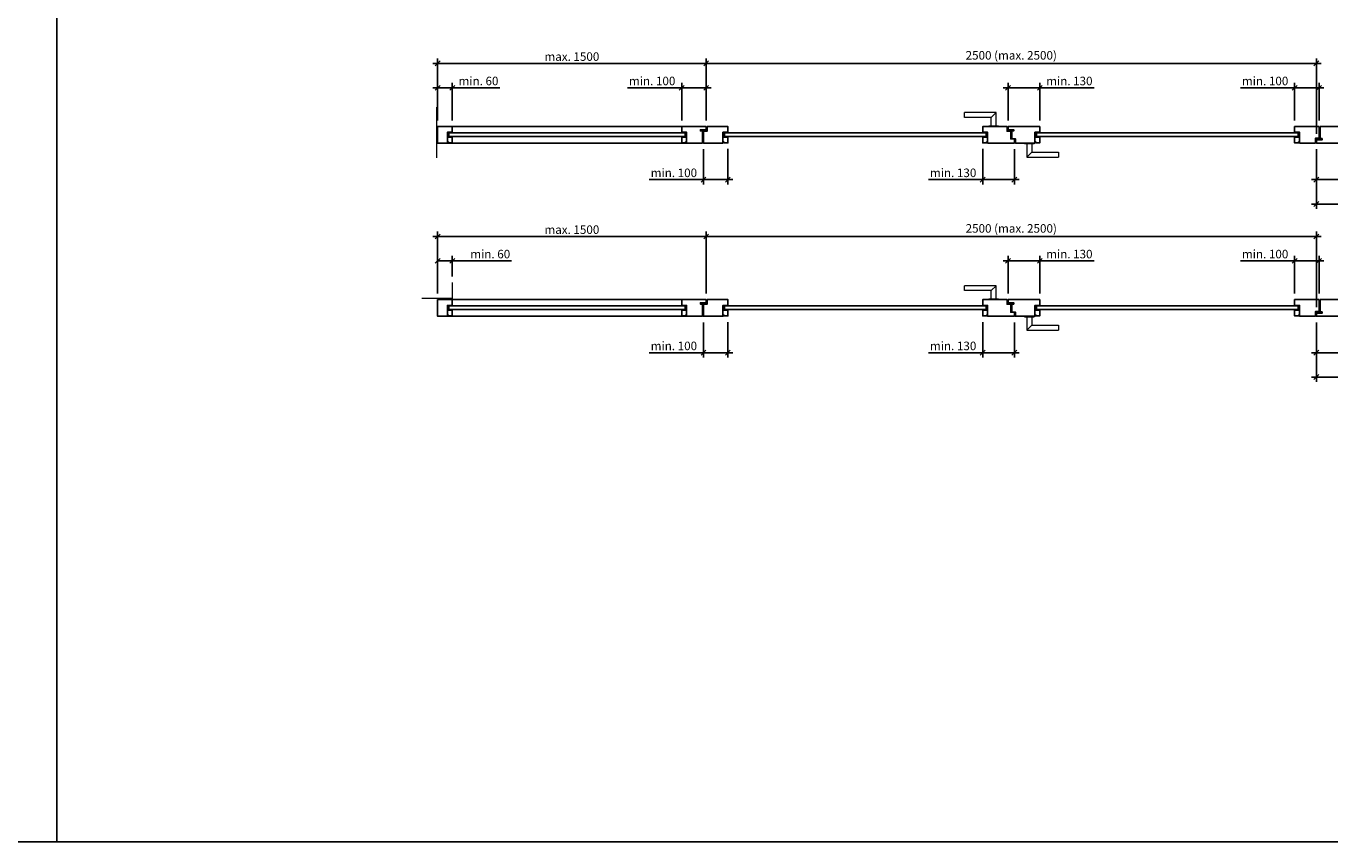
# Model space of a CAD drawing. Units: millimetres. Extents: x 227 to 44442, y 158 to 8068.
# Drawn here: x 22115 to 27456, y 158 to 3500 of the extents above; entities that cross this region are included whole.
import ezdxf

# ---------------------------------------------------------------- set-up
doc = ezdxf.new("R2010")
doc.units = ezdxf.units.MM
doc.header["$PDMODE"] = 2
doc.header["$PDSIZE"] = -0.001
doc.linetypes.add('cadhVoll', pattern=[2, 1, 1])
doc.layers.get('0').update_dxf_attribs({"plot": 0})
for name, color, linetype, lineweight in [('11_Kontur_1', 7, 'Continuous', 25), ('12_Kontur_2', 8, 'Continuous', 13), ('17_cadhBem_1_10', 4, 'cadhVoll', 5), ('2_Beschläge_1', 3, 'Continuous', 13)]:
    doc.layers.add(name, color=color, linetype=linetype, lineweight=lineweight)
doc.styles.add('Arial', font='arial.ttf')
doc.dimstyles.new('1 zu 10', dxfattribs={"dimscale": 10, "dimtxt": 3.5, "dimasz": 2, "dimexe": 2, "dimexo": 2.5, "dimgap": 1, "dimtad": 1, "dimdec": 1, "dimdsep": 46, "dimtxsty": 'Arial', "dimblk1": 'OBLIQUE', "dimblk2": 'OBLIQUE', "dimsah": 1, "dimcen": 2, "dimdle": 2, "dimadec": 1, "dimazin": 2, "dimtfac": 1, "dimtdec": 1, "dimtmove": 0, "dimatfit": 3, "dimfxl": 2, "dimtolj": 1, "dimarcsym": 0})

# ---------------------------------------------------------------- blocks, each defined once
blk = doc.blocks.new('_Oblique')
at = {"color": 0, "lineweight": -2}
blk.add_line((-0.5, -0.5), (0.5, 0.5), dxfattribs=at)
blk = doc.blocks.new('*D164')
at = {"layer": '17_cadhBem_1_10', "color": 0, "lineweight": -2, "transparency": 16777216}
for p, q in [((27400.5, 2995.2), (27400.5, 2750.8)), ((28500.5, 2995.2), (28500.5, 2750.8)), ((28520.5, 2770.8), (27380.5, 2770.8))]:
    blk.add_line(p, q, dxfattribs=at)
at = {"layer": 'Defpoints', "color": 0, "transparency": 16777216}
for p in [(27400.5, 3020.2), (28500.5, 3020.2), (27400.5, 2770.8)]:
    blk.add_point(p, dxfattribs=at)
at = {"layer": '17_cadhBem_1_10', "color": 0, "lineweight": -2, "transparency": 16777216, "xscale": 20, "yscale": 20, "zscale": 20, "rotation": 180}
blk.add_blockref('_Oblique', (27400.5, 2770.8), dxfattribs=at)
at = {"layer": '17_cadhBem_1_10', "color": 0, "lineweight": -2, "transparency": 16777216, "xscale": 20, "yscale": 20, "zscale": 20}
blk.add_blockref('_Oblique', (28500.5, 2770.8), dxfattribs=at)
at = {"layer": '17_cadhBem_1_10', "color": 0, "transparency": 16777216, "insert": (27960.5, 2798.6), "char_height": 35, "attachment_point": 5, "style": 'Arial'}
blk.add_mtext('\\A1;max. 1500', dxfattribs=at)
blk = doc.blocks.new('*D165')
at = {"layer": '17_cadhBem_1_10', "color": 0, "lineweight": -2, "transparency": 16777216}
for p, q in [((24900.5, 3113.2), (24900.5, 3366.9)), ((27400.5, 3058.2), (27400.5, 3366.9)), ((27420.5, 3346.9), (24880.5, 3346.9))]:
    blk.add_line(p, q, dxfattribs=at)
at = {"layer": 'Defpoints', "color": 0, "transparency": 16777216}
for p in [(24900.5, 3346.9), (24900.5, 3088.2), (27400.5, 3033.2)]:
    blk.add_point(p, dxfattribs=at)
at = {"layer": '17_cadhBem_1_10', "color": 0, "lineweight": -2, "transparency": 16777216, "xscale": 20, "yscale": 20, "zscale": 20, "rotation": 180}
blk.add_blockref('_Oblique', (24900.5, 3346.9), dxfattribs=at)
at = {"layer": '17_cadhBem_1_10', "color": 0, "lineweight": -2, "transparency": 16777216, "xscale": 20, "yscale": 20, "zscale": 20}
blk.add_blockref('_Oblique', (27400.5, 3346.9), dxfattribs=at)
at = {"layer": '17_cadhBem_1_10', "color": 0, "transparency": 16777216, "insert": (26150.5, 3379.9), "char_height": 35, "attachment_point": 5, "style": 'Arial'}
blk.add_mtext('\\A1;2500 (max. 2500)', dxfattribs=at)
blk = doc.blocks.new('*D166')
at = {"layer": '17_cadhBem_1_10', "color": 0, "lineweight": -2, "transparency": 16777216}
for p, q in [((23800.5, 3113.2), (23800.5, 3366.9)), ((24900.5, 3113.2), (24900.5, 3366.9)), ((24920.5, 3346.9), (23780.5, 3346.9))]:
    blk.add_line(p, q, dxfattribs=at)
at = {"layer": 'Defpoints', "color": 0, "transparency": 16777216}
for p in [(23800.5, 3346.9), (23800.5, 3088.2), (24900.5, 3088.2)]:
    blk.add_point(p, dxfattribs=at)
at = {"layer": '17_cadhBem_1_10', "color": 0, "lineweight": -2, "transparency": 16777216, "xscale": 20, "yscale": 20, "zscale": 20, "rotation": 180}
blk.add_blockref('_Oblique', (23800.5, 3346.9), dxfattribs=at)
at = {"layer": '17_cadhBem_1_10', "color": 0, "lineweight": -2, "transparency": 16777216, "xscale": 20, "yscale": 20, "zscale": 20}
blk.add_blockref('_Oblique', (24900.5, 3346.9), dxfattribs=at)
at = {"layer": '17_cadhBem_1_10', "color": 0, "transparency": 16777216, "insert": (24350.5, 3374.8), "char_height": 35, "attachment_point": 5, "style": 'Arial'}
blk.add_mtext('\\A1;max. 1500', dxfattribs=at)
blk = doc.blocks.new('*D171')
at = {"layer": '17_cadhBem_1_10', "color": 0, "lineweight": -2, "transparency": 16777216}
for p, q in [((27420.5, 2637.9), (24880.5, 2637.9)), ((24900.5, 2404.1), (24900.5, 2657.9)), ((27400.5, 2348.1), (27400.5, 2657.9))]:
    blk.add_line(p, q, dxfattribs=at)
at = {"layer": 'Defpoints', "color": 0, "transparency": 16777216}
for p in [(24900.5, 2637.9), (24900.5, 2379.1), (27400.5, 2323.1)]:
    blk.add_point(p, dxfattribs=at)
at = {"layer": '17_cadhBem_1_10', "color": 0, "lineweight": -2, "transparency": 16777216, "xscale": 20, "yscale": 20, "zscale": 20, "rotation": 180}
blk.add_blockref('_Oblique', (24900.5, 2637.9), dxfattribs=at)
at = {"layer": '17_cadhBem_1_10', "color": 0, "lineweight": -2, "transparency": 16777216, "xscale": 20, "yscale": 20, "zscale": 20}
blk.add_blockref('_Oblique', (27400.5, 2637.9), dxfattribs=at)
at = {"layer": '17_cadhBem_1_10', "color": 0, "transparency": 16777216, "insert": (26150.5, 2670.9), "char_height": 35, "attachment_point": 5, "style": 'Arial'}
blk.add_mtext('\\A1;2500 (max. 2500)', dxfattribs=at)
blk = doc.blocks.new('*D172')
at = {"layer": '17_cadhBem_1_10', "color": 0, "lineweight": -2, "transparency": 16777216}
for p, q in [((24920.5, 2637.9), (23780.5, 2637.9)), ((23800.5, 2404.1), (23800.5, 2657.9)), ((24900.5, 2404.1), (24900.5, 2657.9))]:
    blk.add_line(p, q, dxfattribs=at)
at = {"layer": 'Defpoints', "color": 0, "transparency": 16777216}
for p in [(23800.5, 2637.9), (23800.5, 2379.1), (24900.5, 2379.1)]:
    blk.add_point(p, dxfattribs=at)
at = {"layer": '17_cadhBem_1_10', "color": 0, "lineweight": -2, "transparency": 16777216, "xscale": 20, "yscale": 20, "zscale": 20, "rotation": 180}
blk.add_blockref('_Oblique', (23800.5, 2637.9), dxfattribs=at)
at = {"layer": '17_cadhBem_1_10', "color": 0, "lineweight": -2, "transparency": 16777216, "xscale": 20, "yscale": 20, "zscale": 20}
blk.add_blockref('_Oblique', (24900.5, 2637.9), dxfattribs=at)
at = {"layer": '17_cadhBem_1_10', "color": 0, "transparency": 16777216, "insert": (24350.5, 2665.8), "char_height": 35, "attachment_point": 5, "style": 'Arial'}
blk.add_mtext('\\A1;max. 1500', dxfattribs=at)
blk = doc.blocks.new('*D174')
at = {"layer": '17_cadhBem_1_10', "color": 0, "lineweight": -2, "transparency": 16777216}
for p, q in [((26137.5, 3113.2), (26137.5, 3266.9)), ((26267.5, 3113.2), (26267.5, 3266.9)), ((26117.5, 3246.9), (26267.5, 3246.9)), ((26267.5, 3246.9), (26489.5, 3246.9))]:
    blk.add_line(p, q, dxfattribs=at)
at = {"layer": 'Defpoints', "color": 0, "transparency": 16777216}
for p in [(26267.5, 3246.9), (26137.5, 3088.2), (26267.5, 3088.2)]:
    blk.add_point(p, dxfattribs=at)
at = {"layer": '17_cadhBem_1_10', "color": 0, "lineweight": -2, "transparency": 16777216, "xscale": 20, "yscale": 20, "zscale": 20, "rotation": 180}
blk.add_blockref('_Oblique', (26137.5, 3246.9), dxfattribs=at)
at = {"layer": '17_cadhBem_1_10', "color": 0, "lineweight": -2, "transparency": 16777216, "xscale": 20, "yscale": 20, "zscale": 20}
blk.add_blockref('_Oblique', (26267.5, 3246.9), dxfattribs=at)
at = {"layer": '17_cadhBem_1_10', "color": 0, "transparency": 16777216, "insert": (26388.5, 3274.8), "char_height": 35, "attachment_point": 5, "style": 'Arial'}
blk.add_mtext('\\A1;min. 130', dxfattribs=at)
blk = doc.blocks.new('*D175')
at = {"layer": '17_cadhBem_1_10', "color": 0, "lineweight": -2, "transparency": 16777216}
for p, q in [((27311.5, 3113.2), (27311.5, 3266.9)), ((27411.5, 3113.2), (27411.5, 3266.9)), ((27311.5, 3246.9), (27089.5, 3246.9)), ((27431.5, 3246.9), (27311.5, 3246.9))]:
    blk.add_line(p, q, dxfattribs=at)
at = {"layer": 'Defpoints', "color": 0, "transparency": 16777216}
for p in [(27311.5, 3246.9), (27311.5, 3088.2), (27411.5, 3088.2)]:
    blk.add_point(p, dxfattribs=at)
at = {"layer": '17_cadhBem_1_10', "color": 0, "lineweight": -2, "transparency": 16777216, "xscale": 20, "yscale": 20, "zscale": 20, "rotation": 180}
blk.add_blockref('_Oblique', (27311.5, 3246.9), dxfattribs=at)
at = {"layer": '17_cadhBem_1_10', "color": 0, "lineweight": -2, "transparency": 16777216, "xscale": 20, "yscale": 20, "zscale": 20}
blk.add_blockref('_Oblique', (27411.5, 3246.9), dxfattribs=at)
at = {"layer": '17_cadhBem_1_10', "color": 0, "transparency": 16777216, "insert": (27190.5, 3274.8), "char_height": 35, "attachment_point": 5, "style": 'Arial'}
blk.add_mtext('\\A1;min. 100', dxfattribs=at)
blk = doc.blocks.new('*D176')
at = {"layer": '17_cadhBem_1_10', "color": 0, "lineweight": -2, "transparency": 16777216}
for p, q in [((26033.5, 2996.2), (26033.5, 2850.8)), ((26163.5, 2995.2), (26163.5, 2850.8)), ((26033.5, 2870.8), (25811.5, 2870.8)), ((26183.5, 2870.8), (26033.5, 2870.8))]:
    blk.add_line(p, q, dxfattribs=at)
at = {"layer": 'Defpoints', "color": 0, "transparency": 16777216}
for p in [(26033.5, 3021.2), (26163.5, 3020.2), (26033.5, 2870.8)]:
    blk.add_point(p, dxfattribs=at)
at = {"layer": '17_cadhBem_1_10', "color": 0, "lineweight": -2, "transparency": 16777216, "xscale": 20, "yscale": 20, "zscale": 20, "rotation": 180}
blk.add_blockref('_Oblique', (26033.5, 2870.8), dxfattribs=at)
at = {"layer": '17_cadhBem_1_10', "color": 0, "lineweight": -2, "transparency": 16777216, "xscale": 20, "yscale": 20, "zscale": 20}
blk.add_blockref('_Oblique', (26163.5, 2870.8), dxfattribs=at)
at = {"layer": '17_cadhBem_1_10', "color": 0, "transparency": 16777216, "insert": (25912.5, 2898.6), "char_height": 35, "attachment_point": 5, "style": 'Arial'}
blk.add_mtext('\\A1;min. 130', dxfattribs=at)
blk = doc.blocks.new('*D177')
at = {"layer": '17_cadhBem_1_10', "color": 0, "lineweight": -2, "transparency": 16777216}
for p, q in [((24889.5, 2995.2), (24889.5, 2850.8)), ((24989.5, 2996.2), (24989.5, 2850.8)), ((24889.5, 2870.8), (24667.5, 2870.8)), ((25009.5, 2870.8), (24889.5, 2870.8))]:
    blk.add_line(p, q, dxfattribs=at)
at = {"layer": 'Defpoints', "color": 0, "transparency": 16777216}
for p in [(24889.5, 3020.2), (24989.5, 3021.2), (24889.5, 2870.8)]:
    blk.add_point(p, dxfattribs=at)
at = {"layer": '17_cadhBem_1_10', "color": 0, "lineweight": -2, "transparency": 16777216, "xscale": 20, "yscale": 20, "zscale": 20, "rotation": 180}
blk.add_blockref('_Oblique', (24889.5, 2870.8), dxfattribs=at)
at = {"layer": '17_cadhBem_1_10', "color": 0, "lineweight": -2, "transparency": 16777216, "xscale": 20, "yscale": 20, "zscale": 20}
blk.add_blockref('_Oblique', (24989.5, 2870.8), dxfattribs=at)
at = {"layer": '17_cadhBem_1_10', "color": 0, "transparency": 16777216, "insert": (24768.5, 2898.6), "char_height": 35, "attachment_point": 5, "style": 'Arial'}
blk.add_mtext('\\A1;min. 100', dxfattribs=at)
blk = doc.blocks.new('*D178')
at = {"layer": '17_cadhBem_1_10', "color": 0, "lineweight": -2, "transparency": 16777216}
for p, q in [((26117.5, 2537.9), (26267.5, 2537.9)), ((26137.5, 2404.1), (26137.5, 2557.9)), ((26267.5, 2404.1), (26267.5, 2557.9)), ((26267.5, 2537.9), (26489.5, 2537.9))]:
    blk.add_line(p, q, dxfattribs=at)
at = {"layer": 'Defpoints', "color": 0, "transparency": 16777216}
for p in [(26267.5, 2537.9), (26137.5, 2379.1), (26267.5, 2379.1)]:
    blk.add_point(p, dxfattribs=at)
at = {"layer": '17_cadhBem_1_10', "color": 0, "lineweight": -2, "transparency": 16777216, "xscale": 20, "yscale": 20, "zscale": 20, "rotation": 180}
blk.add_blockref('_Oblique', (26137.5, 2537.9), dxfattribs=at)
at = {"layer": '17_cadhBem_1_10', "color": 0, "lineweight": -2, "transparency": 16777216, "xscale": 20, "yscale": 20, "zscale": 20}
blk.add_blockref('_Oblique', (26267.5, 2537.9), dxfattribs=at)
at = {"layer": '17_cadhBem_1_10', "color": 0, "transparency": 16777216, "insert": (26388.5, 2565.8), "char_height": 35, "attachment_point": 5, "style": 'Arial'}
blk.add_mtext('\\A1;min. 130', dxfattribs=at)
blk = doc.blocks.new('*D179')
at = {"layer": '17_cadhBem_1_10', "color": 0, "lineweight": -2, "transparency": 16777216}
for p, q in [((27311.5, 2537.9), (27089.5, 2537.9)), ((27311.5, 2404.1), (27311.5, 2557.9)), ((27431.5, 2537.9), (27311.5, 2537.9)), ((27411.5, 2404.1), (27411.5, 2557.9))]:
    blk.add_line(p, q, dxfattribs=at)
at = {"layer": 'Defpoints', "color": 0, "transparency": 16777216}
for p in [(27311.5, 2537.9), (27311.5, 2379.1), (27411.5, 2379.1)]:
    blk.add_point(p, dxfattribs=at)
at = {"layer": '17_cadhBem_1_10', "color": 0, "lineweight": -2, "transparency": 16777216, "xscale": 20, "yscale": 20, "zscale": 20, "rotation": 180}
blk.add_blockref('_Oblique', (27311.5, 2537.9), dxfattribs=at)
at = {"layer": '17_cadhBem_1_10', "color": 0, "lineweight": -2, "transparency": 16777216, "xscale": 20, "yscale": 20, "zscale": 20}
blk.add_blockref('_Oblique', (27411.5, 2537.9), dxfattribs=at)
at = {"layer": '17_cadhBem_1_10', "color": 0, "transparency": 16777216, "insert": (27190.5, 2565.8), "char_height": 35, "attachment_point": 5, "style": 'Arial'}
blk.add_mtext('\\A1;min. 100', dxfattribs=at)
blk = doc.blocks.new('*D180')
at = {"layer": '17_cadhBem_1_10', "color": 0, "lineweight": -2, "transparency": 16777216}
for p, q in [((26033.5, 2287.1), (26033.5, 2141.8)), ((26163.5, 2286.1), (26163.5, 2141.8)), ((26033.5, 2161.8), (25811.5, 2161.8)), ((26183.5, 2161.8), (26033.5, 2161.8))]:
    blk.add_line(p, q, dxfattribs=at)
at = {"layer": 'Defpoints', "color": 0, "transparency": 16777216}
for p in [(26033.5, 2312.1), (26163.5, 2311.1), (26033.5, 2161.8)]:
    blk.add_point(p, dxfattribs=at)
at = {"layer": '17_cadhBem_1_10', "color": 0, "lineweight": -2, "transparency": 16777216, "xscale": 20, "yscale": 20, "zscale": 20, "rotation": 180}
blk.add_blockref('_Oblique', (26033.5, 2161.8), dxfattribs=at)
at = {"layer": '17_cadhBem_1_10', "color": 0, "lineweight": -2, "transparency": 16777216, "xscale": 20, "yscale": 20, "zscale": 20}
blk.add_blockref('_Oblique', (26163.5, 2161.8), dxfattribs=at)
at = {"layer": '17_cadhBem_1_10', "color": 0, "transparency": 16777216, "insert": (25912.5, 2189.6), "char_height": 35, "attachment_point": 5, "style": 'Arial'}
blk.add_mtext('\\A1;min. 130', dxfattribs=at)
blk = doc.blocks.new('*D181')
at = {"layer": '17_cadhBem_1_10', "color": 0, "lineweight": -2, "transparency": 16777216}
for p, q in [((24889.5, 2286.1), (24889.5, 2141.8)), ((24989.5, 2287.1), (24989.5, 2141.8)), ((24889.5, 2161.8), (24667.5, 2161.8)), ((25009.5, 2161.8), (24889.5, 2161.8))]:
    blk.add_line(p, q, dxfattribs=at)
at = {"layer": 'Defpoints', "color": 0, "transparency": 16777216}
for p in [(24889.5, 2311.1), (24989.5, 2312.1), (24889.5, 2161.8)]:
    blk.add_point(p, dxfattribs=at)
at = {"layer": '17_cadhBem_1_10', "color": 0, "lineweight": -2, "transparency": 16777216, "xscale": 20, "yscale": 20, "zscale": 20, "rotation": 180}
blk.add_blockref('_Oblique', (24889.5, 2161.8), dxfattribs=at)
at = {"layer": '17_cadhBem_1_10', "color": 0, "lineweight": -2, "transparency": 16777216, "xscale": 20, "yscale": 20, "zscale": 20}
blk.add_blockref('_Oblique', (24989.5, 2161.8), dxfattribs=at)
at = {"layer": '17_cadhBem_1_10', "color": 0, "transparency": 16777216, "insert": (24768.5, 2189.6), "char_height": 35, "attachment_point": 5, "style": 'Arial'}
blk.add_mtext('\\A1;min. 100', dxfattribs=at)
blk = doc.blocks.new('*D186')
at = {"layer": '17_cadhBem_1_10', "color": 0, "lineweight": -2, "transparency": 16777216}
for p, q in [((23800.5, 2404.1), (23800.5, 2557.9)), ((23800.5, 2537.9), (23880.5, 2537.9)), ((23860.5, 2474.1), (23860.5, 2557.9)), ((23860.5, 2537.9), (24103.6, 2537.9))]:
    blk.add_line(p, q, dxfattribs=at)
at = {"layer": 'Defpoints', "color": 0, "transparency": 16777216}
for p in [(23800.5, 2537.9), (23860.5, 2449.1), (23800.5, 2379.1)]:
    blk.add_point(p, dxfattribs=at)
at = {"layer": '17_cadhBem_1_10', "color": 0, "lineweight": -2, "transparency": 16777216, "xscale": 20, "yscale": 20, "zscale": 20, "rotation": 180}
blk.add_blockref('_Oblique', (23800.5, 2537.9), dxfattribs=at)
at = {"layer": '17_cadhBem_1_10', "color": 0, "lineweight": -2, "transparency": 16777216, "xscale": 20, "yscale": 20, "zscale": 20}
blk.add_blockref('_Oblique', (23860.5, 2537.9), dxfattribs=at)
at = {"layer": '17_cadhBem_1_10', "color": 0, "transparency": 16777216, "insert": (24016.2, 2565.8), "char_height": 35, "attachment_point": 5, "style": 'Arial'}
blk.add_mtext('\\A1;min. 60', dxfattribs=at)
blk = doc.blocks.new('*D187')
at = {"layer": '17_cadhBem_1_10', "color": 0, "lineweight": -2, "transparency": 16777216}
for p, q in [((27400.5, 2995.2), (27400.5, 2850.8)), ((27500.5, 2996.2), (27500.5, 2850.8)), ((27380.5, 2870.8), (27500.5, 2870.8)), ((27500.5, 2870.8), (27722.4, 2870.8))]:
    blk.add_line(p, q, dxfattribs=at)
at = {"layer": 'Defpoints', "color": 0, "transparency": 16777216}
for p in [(27400.5, 3020.2), (27500.5, 3021.2), (27500.5, 2870.8)]:
    blk.add_point(p, dxfattribs=at)
at = {"layer": '17_cadhBem_1_10', "color": 0, "lineweight": -2, "transparency": 16777216, "xscale": 20, "yscale": 20, "zscale": 20, "rotation": 180}
blk.add_blockref('_Oblique', (27400.5, 2870.8), dxfattribs=at)
at = {"layer": '17_cadhBem_1_10', "color": 0, "lineweight": -2, "transparency": 16777216, "xscale": 20, "yscale": 20, "zscale": 20}
blk.add_blockref('_Oblique', (27500.5, 2870.8), dxfattribs=at)
at = {"layer": '17_cadhBem_1_10', "color": 0, "transparency": 16777216, "insert": (27621.4, 2898.6), "char_height": 35, "attachment_point": 5, "style": 'Arial'}
blk.add_mtext('\\A1;min. 100', dxfattribs=at)
blk = doc.blocks.new('*D189')
at = {"layer": '17_cadhBem_1_10', "color": 0, "lineweight": -2, "transparency": 16777216}
for p, q in [((24800.5, 3113.2), (24800.5, 3266.9)), ((24900.5, 3113.2), (24900.5, 3266.9)), ((24800.5, 3246.9), (24578.5, 3246.9)), ((24920.5, 3246.9), (24800.5, 3246.9))]:
    blk.add_line(p, q, dxfattribs=at)
at = {"layer": 'Defpoints', "color": 0, "transparency": 16777216}
for p in [(24800.5, 3246.9), (24800.5, 3088.2), (24900.5, 3088.2)]:
    blk.add_point(p, dxfattribs=at)
at = {"layer": '17_cadhBem_1_10', "color": 0, "lineweight": -2, "transparency": 16777216, "xscale": 20, "yscale": 20, "zscale": 20, "rotation": 180}
blk.add_blockref('_Oblique', (24800.5, 3246.9), dxfattribs=at)
at = {"layer": '17_cadhBem_1_10', "color": 0, "lineweight": -2, "transparency": 16777216, "xscale": 20, "yscale": 20, "zscale": 20}
blk.add_blockref('_Oblique', (24900.5, 3246.9), dxfattribs=at)
at = {"layer": '17_cadhBem_1_10', "color": 0, "transparency": 16777216, "insert": (24679.5, 3274.8), "char_height": 35, "attachment_point": 5, "style": 'Arial'}
blk.add_mtext('\\A1;min. 100', dxfattribs=at)
blk = doc.blocks.new('*D190')
at = {"layer": '17_cadhBem_1_10', "color": 0, "lineweight": -2, "transparency": 16777216}
for p, q in [((23800.5, 3113.2), (23800.5, 3266.9)), ((23860.5, 3113.2), (23860.5, 3266.9)), ((23780.5, 3246.9), (23860.5, 3246.9)), ((23860.5, 3246.9), (24055.3, 3246.9))]:
    blk.add_line(p, q, dxfattribs=at)
at = {"layer": 'Defpoints', "color": 0, "transparency": 16777216}
for p in [(23860.5, 3246.9), (23800.5, 3088.2), (23860.5, 3088.2)]:
    blk.add_point(p, dxfattribs=at)
at = {"layer": '17_cadhBem_1_10', "color": 0, "lineweight": -2, "transparency": 16777216, "xscale": 20, "yscale": 20, "zscale": 20, "rotation": 180}
blk.add_blockref('_Oblique', (23800.5, 3246.9), dxfattribs=at)
at = {"layer": '17_cadhBem_1_10', "color": 0, "lineweight": -2, "transparency": 16777216, "xscale": 20, "yscale": 20, "zscale": 20}
blk.add_blockref('_Oblique', (23860.5, 3246.9), dxfattribs=at)
at = {"layer": '17_cadhBem_1_10', "color": 0, "transparency": 16777216, "insert": (23967.9, 3274.8), "char_height": 35, "attachment_point": 5, "style": 'Arial'}
blk.add_mtext('\\A1;min. 60', dxfattribs=at)
blk = doc.blocks.new('*D191')
at = {"layer": '17_cadhBem_1_10', "color": 0, "lineweight": -2, "transparency": 16777216}
for p, q in [((27400.5, 2286.1), (27400.5, 2041.8)), ((28500.5, 2286.1), (28500.5, 2041.8)), ((28520.5, 2061.8), (27380.5, 2061.8))]:
    blk.add_line(p, q, dxfattribs=at)
at = {"layer": 'Defpoints', "color": 0, "transparency": 16777216}
for p in [(27400.5, 2311.1), (28500.5, 2311.1), (27400.5, 2061.8)]:
    blk.add_point(p, dxfattribs=at)
at = {"layer": '17_cadhBem_1_10', "color": 0, "lineweight": -2, "transparency": 16777216, "xscale": 20, "yscale": 20, "zscale": 20, "rotation": 180}
blk.add_blockref('_Oblique', (27400.5, 2061.8), dxfattribs=at)
at = {"layer": '17_cadhBem_1_10', "color": 0, "lineweight": -2, "transparency": 16777216, "xscale": 20, "yscale": 20, "zscale": 20}
blk.add_blockref('_Oblique', (28500.5, 2061.8), dxfattribs=at)
at = {"layer": '17_cadhBem_1_10', "color": 0, "transparency": 16777216, "insert": (27960.5, 2089.6), "char_height": 35, "attachment_point": 5, "style": 'Arial'}
blk.add_mtext('\\A1;max. 1500', dxfattribs=at)
blk = doc.blocks.new('*D192')
at = {"layer": '17_cadhBem_1_10', "color": 0, "lineweight": -2, "transparency": 16777216}
for p, q in [((27400.5, 2286.1), (27400.5, 2141.8)), ((27500.5, 2287.1), (27500.5, 2141.8)), ((27380.5, 2161.8), (27500.5, 2161.8)), ((27500.5, 2161.8), (27722.4, 2161.8))]:
    blk.add_line(p, q, dxfattribs=at)
at = {"layer": 'Defpoints', "color": 0, "transparency": 16777216}
for p in [(27400.5, 2311.1), (27500.5, 2312.1), (27500.5, 2161.8)]:
    blk.add_point(p, dxfattribs=at)
at = {"layer": '17_cadhBem_1_10', "color": 0, "lineweight": -2, "transparency": 16777216, "xscale": 20, "yscale": 20, "zscale": 20, "rotation": 180}
blk.add_blockref('_Oblique', (27400.5, 2161.8), dxfattribs=at)
at = {"layer": '17_cadhBem_1_10', "color": 0, "lineweight": -2, "transparency": 16777216, "xscale": 20, "yscale": 20, "zscale": 20}
blk.add_blockref('_Oblique', (27500.5, 2161.8), dxfattribs=at)
at = {"layer": '17_cadhBem_1_10', "color": 0, "transparency": 16777216, "insert": (27621.4, 2189.6), "char_height": 35, "attachment_point": 5, "style": 'Arial'}
blk.add_mtext('\\A1;min. 100', dxfattribs=at)

msp = doc.modelspace()

# ---------------------------------------------------------------- linework, layer by layer
at = {"layer": '11_Kontur_1'}
for points in [[(22240.95, 157.79), (14326.67, 157.79), (14326.67, 8067.81), (22240.95, 8067.81), (22240.95, 157.79)], [(30341.55, 157.79), (22240.95, 157.79), (22240.95, 8067.81), (30341.55, 8067.81), (30341.55, 157.79)], [(23860.5, 3088.16), (23860.5, 3064.66), (23840.5, 3064.66), (23840.5, 3020.16)], [(24800.5, 3088.16), (24800.5, 3064.66), (24820.5, 3064.66), (24820.5, 3020.16)], [(24989.5, 3088.16), (24989.5, 3064.66), (24969.5, 3064.66), (24969.5, 3020.16)], [(26033.48, 3088.16), (26033.48, 3064.66), (26053.48, 3064.66), (26053.48, 3020.16)], [(26267.48, 3088.16), (26267.48, 3064.66), (26247.48, 3064.66), (26247.48, 3020.16)], [(27311.47, 3088.16), (27311.47, 3064.66), (27331.47, 3064.66), (27331.47, 3020.16)], [(23860.5, 2379.14), (23860.5, 2355.64), (23840.5, 2355.64), (23840.5, 2311.14)], [(24800.5, 2379.14), (24800.5, 2355.64), (24820.5, 2355.64), (24820.5, 2311.14)], [(24989.5, 2379.14), (24989.5, 2355.64), (24969.5, 2355.64), (24969.5, 2311.14)], [(26033.48, 2379.14), (26033.48, 2355.64), (26053.48, 2355.64), (26053.48, 2311.14)], [(26267.48, 2379.14), (26267.48, 2355.64), (26247.48, 2355.64), (26247.48, 2311.14)], [(27311.47, 2379.14), (27311.47, 2355.64), (27331.47, 2355.64), (27331.47, 2311.14)]]:
    msp.add_lwpolyline(points, dxfattribs=at)
for points in [[(24900.5, 3088.16), (23800.5, 3088.16), (23800.5, 3020.16), (24885.5, 3020.16), (24885.5, 3070.16), (24877, 3070.16), (24877, 3075.16), (24900.5, 3075.16)], [(23860.5, 3045.16), (23840.5, 3045.16), (23840.5, 3025.16), (23844.5, 3025.16), (23844.5, 3021.16), (23860.5, 3021.16)], [(24814.5, 3062.66), (23846.5, 3062.66), (23846.5, 3047.16), (24814.5, 3047.16)], [(24800.5, 3045.16), (24820.5, 3045.16), (24820.5, 3025.16), (24816.5, 3025.16), (24816.5, 3021.16), (24800.5, 3021.16)], [(24969.5, 3064.66), (24989.5, 3064.66), (24989.5, 3088.16), (24904.5, 3088.16), (24904.5, 3069.16), (24889.5, 3069.16), (24889.5, 3020.16), (24969.5, 3020.16)], [(24989.5, 3045.16), (24969.5, 3045.16), (24969.5, 3025.16), (24973.5, 3025.16), (24973.5, 3021.16), (24989.5, 3021.16)], [(26047.48, 3062.66), (24975.5, 3062.66), (24975.5, 3047.16), (26047.48, 3047.16)], [(26148.48, 3069.16), (26133.48, 3069.16), (26133.48, 3088.16), (26033.48, 3088.16), (26033.48, 3064.66), (26053.48, 3064.66), (26053.48, 3020.16), (26163.48, 3020.16), (26163.48, 3037.66), (26148.48, 3037.66)], [(26033.48, 3045.16), (26053.48, 3045.16), (26053.48, 3025.16), (26049.48, 3025.16), (26049.48, 3021.16), (26033.48, 3021.16)], [(26267.48, 3088.16), (26137.48, 3088.16), (26137.48, 3075.16), (26160.98, 3075.16), (26160.98, 3070.16), (26152.48, 3070.16), (26152.48, 3038.16), (26167.48, 3038.16), (26167.48, 3020.16), (26247.48, 3020.16), (26247.48, 3064.66), (26267.48, 3064.66)], [(26267.48, 3045.16), (26247.48, 3045.16), (26247.48, 3025.16), (26251.48, 3025.16), (26251.48, 3021.16), (26267.48, 3021.16)], [(26253.48, 3062.66), (27325.47, 3062.66), (27325.47, 3047.16), (26253.48, 3047.16)], [(27411.46, 3088.16), (27311.47, 3088.16), (27311.47, 3064.66), (27331.47, 3064.66), (27331.47, 3020.16), (27396.46, 3020.16), (27396.46, 3040.16), (27411.46, 3040.16)], [(27311.47, 3045.16), (27331.47, 3045.16), (27331.47, 3025.16), (27327.47, 3025.16), (27327.47, 3021.16), (27311.47, 3021.16)], [(27415.46, 3088.16), (27415.46, 3039.16), (27423.96, 3039.16), (27423.96, 3033.16), (27400.46, 3033.16), (27400.46, 3020.16), (28500.46, 3020.16), (28500.46, 3088.16)], [(24900.5, 2379.14), (23800.5, 2379.14), (23800.5, 2311.14), (24885.5, 2311.14), (24885.5, 2361.14), (24877, 2361.14), (24877, 2366.14), (24900.5, 2366.14)], [(24814.5, 2353.64), (23846.5, 2353.64), (23846.5, 2338.14), (24814.5, 2338.14)], [(24969.5, 2355.64), (24989.5, 2355.64), (24989.5, 2379.14), (24904.5, 2379.14), (24904.5, 2360.14), (24889.5, 2360.14), (24889.5, 2311.14), (24969.5, 2311.14)], [(26047.48, 2353.64), (24975.5, 2353.64), (24975.5, 2338.14), (26047.48, 2338.14)], [(26148.48, 2360.14), (26133.48, 2360.14), (26133.48, 2379.14), (26033.48, 2379.14), (26033.48, 2355.64), (26053.48, 2355.64), (26053.48, 2311.14), (26163.48, 2311.14), (26163.48, 2327.64), (26148.48, 2327.64)], [(26267.48, 2379.14), (26137.48, 2379.14), (26137.48, 2366.14), (26160.98, 2366.14), (26160.98, 2361.14), (26152.48, 2361.14), (26152.48, 2328.14), (26167.48, 2328.14), (26167.48, 2311.14), (26247.48, 2311.14), (26247.48, 2355.64), (26267.48, 2355.64)], [(26253.48, 2353.64), (27325.47, 2353.64), (27325.47, 2338.14), (26253.48, 2338.14)], [(27411.46, 2379.14), (27311.47, 2379.14), (27311.47, 2355.64), (27331.47, 2355.64), (27331.47, 2311.14), (27396.46, 2311.14), (27396.46, 2330.14), (27411.46, 2330.14)], [(27415.46, 2379.14), (27415.46, 2329.14), (27423.96, 2329.14), (27423.96, 2323.14), (27400.46, 2323.14), (27400.46, 2311.14), (28510.46, 2311.14), (28510.46, 2379.14)], [(23860.5, 2336.14), (23840.5, 2336.14), (23840.5, 2316.14), (23844.5, 2316.14), (23844.5, 2312.14), (23860.5, 2312.14)], [(24800.5, 2336.14), (24820.5, 2336.14), (24820.5, 2316.14), (24816.5, 2316.14), (24816.5, 2312.14), (24800.5, 2312.14)], [(24989.5, 2336.14), (24969.5, 2336.14), (24969.5, 2316.14), (24973.5, 2316.14), (24973.5, 2312.14), (24989.5, 2312.14)], [(26033.48, 2336.14), (26053.48, 2336.14), (26053.48, 2316.14), (26049.48, 2316.14), (26049.48, 2312.14), (26033.48, 2312.14)], [(26267.48, 2336.14), (26247.48, 2336.14), (26247.48, 2316.14), (26251.48, 2316.14), (26251.48, 2312.14), (26267.48, 2312.14)], [(27311.47, 2336.14), (27331.47, 2336.14), (27331.47, 2316.14), (27327.47, 2316.14), (27327.47, 2312.14), (27311.47, 2312.14)]]:
    msp.add_lwpolyline(points, close=True, dxfattribs=at)
at = {"layer": '12_Kontur_2'}
msp.add_line((23795.5, 3168.16), (23795.5, 2960.16), dxfattribs=at)
msp.add_lwpolyline([(23860.5, 2449.14), (23860.5, 2384.14), (23735.5, 2384.14)], dxfattribs=at)
at = {"layer": '2_Beschläge_1'}
for p, q in [((26088.51, 3145.16), (25958.51, 3145.16)), ((25958.51, 3125.16), (25958.51, 3145.16)), ((26068.51, 3125.16), (25958.51, 3125.16)), ((26068.51, 3125.16), (26088.51, 3145.16)), ((26068.51, 3090.16), (26068.51, 3125.16)), ((26088.51, 3090.16), (26088.51, 3145.16)), ((26098.51, 3090.16), (26058.51, 3090.16)), ((26058.51, 3088.16), (26058.51, 3090.16)), ((26098.51, 3088.16), (26058.51, 3088.16)), ((26098.51, 3088.16), (26098.51, 3090.16)), ((26204.46, 3020.16), (26244.46, 3020.16)), ((26204.46, 3020.16), (26204.46, 3018.16)), ((26204.46, 3018.16), (26244.46, 3018.16)), ((26214.46, 3018.16), (26214.46, 2963.16)), ((26234.46, 3018.16), (26234.46, 2983.16)), ((26244.46, 3020.16), (26244.46, 3018.16)), ((26234.46, 2983.16), (26214.46, 2963.16)), ((26214.46, 2963.16), (26344.46, 2963.16)), ((26234.46, 2983.16), (26344.46, 2983.16)), ((26344.46, 2983.16), (26344.46, 2963.16)), ((26088.51, 2436.14), (25958.51, 2436.14)), ((25958.51, 2416.14), (25958.51, 2436.14)), ((26068.51, 2416.14), (25958.51, 2416.14)), ((26068.51, 2416.14), (26088.51, 2436.14)), ((26068.51, 2381.14), (26068.51, 2416.14)), ((26088.51, 2381.14), (26088.51, 2436.14)), ((26098.51, 2381.14), (26058.51, 2381.14)), ((26058.51, 2379.14), (26058.51, 2381.14)), ((26098.51, 2379.14), (26058.51, 2379.14)), ((26098.51, 2379.14), (26098.51, 2381.14)), ((26204.46, 2311.14), (26244.46, 2311.14)), ((26204.46, 2311.14), (26204.46, 2309.14)), ((26204.46, 2309.14), (26244.46, 2309.14)), ((26214.46, 2309.14), (26214.46, 2254.14)), ((26234.46, 2309.14), (26234.46, 2274.14)), ((26244.46, 2311.14), (26244.46, 2309.14)), ((26234.46, 2274.14), (26214.46, 2254.14)), ((26214.46, 2254.14), (26344.46, 2254.14)), ((26234.46, 2274.14), (26344.46, 2274.14)), ((26344.46, 2274.14), (26344.46, 2254.14))]:
    msp.add_line(p, q, dxfattribs=at)

# ---------------------------------------------------------------- dimensions: what is measured, and where the dimension line sits
at = {"layer": '17_cadhBem_1_10'}
for base, p1, p2, text, picture, middle in [((23800.5, 3346.93), (24900.5, 3088.16), (23800.5, 3088.16), 'max. 1500', '*D166', (24350.5, 3374.8)), ((24900.5, 3346.93), (27400.46, 3033.16), (24900.5, 3088.16), '<> (max. 2500)', '*D165', (26150.48, 3379.88)), ((24900.5, 2637.92), (27400.46, 2323.14), (24900.5, 2379.14), '<> (max. 2500)', '*D171', (26150.48, 2670.86)), ((23800.5, 2637.92), (24900.5, 2379.14), (23800.5, 2379.14), 'max. 1500', '*D172', (24350.5, 2665.79))]:
    dim = msp.add_linear_dim(base=base, p1=p1, p2=p2, angle=180, text=text, dimstyle='1 zu 10', dxfattribs=at)
    dim.commit()
    dim.dimension.update_dxf_attribs({"geometry": picture, "text_midpoint": middle})
for base, p1, p2, picture, middle in [((23860.5, 3246.93), (23800.5, 3088.16), (23860.5, 3088.16), '*D190', (23967.88, 3274.8)), ((24800.5, 3246.93), (24900.5, 3088.16), (24800.5, 3088.16), '*D189', (24679.51, 3274.8)), ((26267.48, 3246.93), (26137.48, 3088.16), (26267.48, 3088.16), '*D174', (26388.47, 3274.81)), ((27311.47, 3246.93), (27411.46, 3088.16), (27311.47, 3088.16), '*D175', (27190.49, 3274.8)), ((24889.5, 2870.77), (24989.5, 3021.16), (24889.5, 3020.16), '*D177', (24768.51, 2898.64)), ((26033.48, 2870.77), (26163.48, 3020.16), (26033.48, 3021.16), '*D176', (25912.5, 2898.65)), ((27500.46, 2870.77), (27400.46, 3020.16), (27500.46, 3021.16), '*D187', (27621.45, 2898.64)), ((26267.48, 2537.92), (26137.48, 2379.14), (26267.48, 2379.14), '*D178', (26388.47, 2565.8)), ((27311.47, 2537.92), (27411.46, 2379.14), (27311.47, 2379.14), '*D179', (27190.49, 2565.79)), ((24889.5, 2161.75), (24989.5, 2312.14), (24889.5, 2311.14), '*D181', (24768.51, 2189.62)), ((26033.48, 2161.75), (26163.48, 2311.14), (26033.48, 2312.14), '*D180', (25912.5, 2189.64)), ((27500.46, 2161.75), (27400.46, 2311.14), (27500.46, 2312.14), '*D192', (27621.45, 2189.62))]:
    dim = msp.add_linear_dim(base=base, p1=p1, p2=p2, text='min. <>', dimstyle='1 zu 10', dxfattribs=at)
    dim.commit()
    dim.dimension.update_dxf_attribs({"geometry": picture, "text_midpoint": middle})
for base, p1, p2, text, picture, middle in [((27400.46, 2770.77), (28500.46, 3020.16), (27400.46, 3020.16), 'max. 1500', '*D164', (27960.46, 2770.77)), ((23800.5, 2537.92), (23860.5, 2449.14), (23800.5, 2379.14), 'min. 60', '*D186', (24016.17, 2537.92)), ((27400.46, 2061.75), (28500.46, 2311.14), (27400.46, 2311.14), 'max. 1500', '*D191', (27960.46, 2061.75))]:
    dim = msp.add_linear_dim(base=base, p1=p1, p2=p2, angle=180, text=text, dimstyle='1 zu 10', dxfattribs=at)
    dim.commit()
    dim.dimension.update_dxf_attribs({"geometry": picture, "text_midpoint": middle, "dimtype": 160})

doc.saveas('drawing.dxf')
